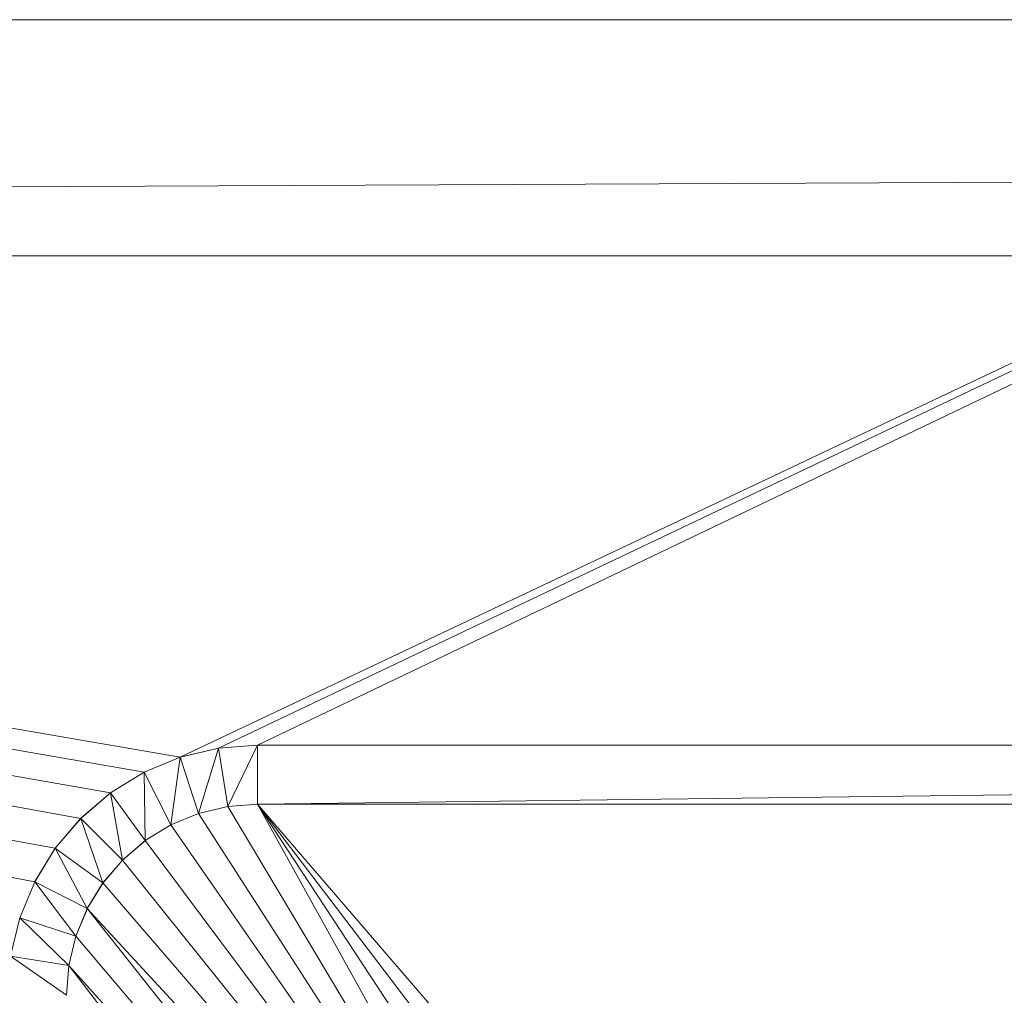
# Model space of a CAD drawing. Units: inches. Extents: x -1680.2 to -1620.2, y 1136.2 to 1184.2.
# Drawn here: x -1651.1 to -1651, y 1143 to 1143 of the extents above; entities that cross this region are included whole.
import ezdxf

# ---------------------------------------------------------------- set-up
doc = ezdxf.new("R2010")
doc.units = ezdxf.units.IN
doc.header["$MEASUREMENT"] = 0
doc.layers.add('Glass', color=132, linetype='Continuous', lineweight=13)
doc.layers.add('Hardware Dimension', color=30, linetype='Continuous', lineweight=0)

# ---------------------------------------------------------------- blocks, each defined once
blk = doc.blocks.new('MESH')
at = {"layer": 'Hardware Dimension', "extrusion": (-7.22758e-09, 1.32143e-09, 1), "elevation": 3.175, "flags": 128}
blk.add_lwpolyline([(11.8393, 77.0078), (43.7596, 71.1717)], dxfattribs=at)
at = {"layer": 'Hardware Dimension', "extrusion": (-7.22397e-09, 1.30268e-09, 1), "elevation": 3.175, "flags": 128}
blk.add_lwpolyline([(11.8393, 77.0078), (43.8037, 71.2437)], dxfattribs=at)
at = {"layer": 'Hardware Dimension', "extrusion": (-7.21739e-09, 1.28479e-09, 1), "elevation": 3.175, "flags": 128}
blk.add_lwpolyline([(11.8393, 77.0078), (43.8585, 71.3079)], dxfattribs=at)
at = {"layer": 'Hardware Dimension', "extrusion": (-7.20805e-09, 1.26824e-09, 1), "elevation": 3.175, "flags": 128}
blk.add_lwpolyline([(11.8393, 77.0078), (43.9227, 71.3628)], dxfattribs=at)
at = {"layer": 'Hardware Dimension', "extrusion": (-7.19623e-09, 1.25345e-09, 1), "elevation": 3.175, "flags": 128}
blk.add_lwpolyline([(11.8393, 77.0078), (43.9947, 71.4069)], dxfattribs=at)
at = {"layer": 'Hardware Dimension', "extrusion": (-7.18226e-09, 1.24079e-09, 1), "elevation": 3.175, "flags": 128}
blk.add_lwpolyline([(11.8393, 77.0078), (44.0727, 71.4392)], dxfattribs=at)
at = {"layer": 'Hardware Dimension', "extrusion": (3.31375e-08, 1.57036e-08, 1), "elevation": 3.175, "flags": 128}
blk.add_lwpolyline([(55.8235, 77.0078), (44.0727, 71.4392)], dxfattribs=at)
at = {"layer": 'Hardware Dimension', "extrusion": (3.33281e-08, 1.58488e-08, 1), "elevation": 3.175, "flags": 128}
blk.add_lwpolyline([(55.8235, 77.0078), (44.1548, 71.4589)], dxfattribs=at)
at = {"layer": 'Hardware Dimension', "extrusion": (3.34951e-08, 1.60248e-08, 1), "elevation": 3.175, "flags": 128}
blk.add_lwpolyline([(55.8235, 77.0078), (44.239, 71.4655)], dxfattribs=at)
at = {"layer": 'Hardware Dimension', "flags": 128}
for points, elevation in [([(11.3665, 72.517), (121.9835, 73.025)], 0.127), ([(11.3665, 73.025), (121.9835, 73.025)], 0.127), ([(11.3665, 72.517), (121.9835, 72.517)], 0.127), ([(44.1548, 71.4589), (44.239, 71.4655)], 3.175), ([(44.239, 71.4655), (44.1548, 71.4589)], 3.048), ([(44.239, 71.4655), (44.1747, 71.3335)], 3.048), ([(44.239, 71.4655), (54.4731, 71.4655)], 3.175), ([(44.239, 71.3385), (44.239, 71.4655)], 3.048), ([(44.239, 71.3385), (54.4731, 71.4655)], 3.048), ([(44.239, 71.4655), (54.4731, 71.4655)], 3.048), ([(44.239, 71.4655), (44.239, 71.4655)], 3.175), ([(44.239, 71.4655), (44.239, 71.4655)], 3.048), ([(44.0727, 71.4392), (44.1548, 71.4589)], 3.175), ([(44.1548, 71.4589), (44.0727, 71.4392)], 3.048), ([(44.1548, 71.4589), (44.112, 71.3184)], 3.048), ([(44.1747, 71.3335), (44.1548, 71.4589)], 3.048), ([(44.1548, 71.4589), (44.1548, 71.4589)], 3.175), ([(44.1548, 71.4589), (44.1548, 71.4589)], 3.048), ([(43.9947, 71.4069), (44.0727, 71.4392)], 3.175), ([(44.0727, 71.4392), (43.9947, 71.4069)], 3.048), ([(44.0727, 71.4392), (44.0524, 71.2937)], 3.048), ([(44.112, 71.3184), (44.0727, 71.4392)], 3.048), ([(44.0727, 71.4392), (44.0727, 71.4392)], 3.175), ([(44.0727, 71.4392), (44.0727, 71.4392)], 3.048), ([(43.9227, 71.3628), (43.9947, 71.4069)], 3.175), ([(43.9947, 71.4069), (43.9227, 71.3628)], 3.048), ([(44.0524, 71.2937), (43.9947, 71.4069)], 3.048), ([(43.9947, 71.4069), (43.9974, 71.26)], 3.048), ([(43.9947, 71.4069), (43.9947, 71.4069)], 3.175), ([(43.9947, 71.4069), (43.9947, 71.4069)], 3.048), ([(43.8585, 71.3079), (43.9227, 71.3628)], 3.175), ([(43.9227, 71.3628), (43.8585, 71.3079)], 3.048), ([(43.9974, 71.26), (43.9227, 71.3628)], 3.048), ([(43.9227, 71.3628), (43.9483, 71.2181)], 3.048), ([(43.9227, 71.3628), (43.9227, 71.3628)], 3.175), ([(43.9227, 71.3628), (43.9227, 71.3628)], 3.048), ([(44.239, 71.3385), (44.1747, 71.3335)], 3.048), ([(44.239, 71.3385), (54.4731, 71.3385)], 3.048), ([(44.239, 71.3385), (45.1003, 69.7832)], 3.175), ([(44.239, 71.3385), (44.239, 71.3385)], 3.048), ([(44.239, 71.3385), (44.239, 71.3385)], 3.175), ([(44.112, 71.3184), (44.0524, 71.2937)], 3.048), ([(44.0524, 71.2937), (44.112, 71.3184)], 3.175), ([(44.1747, 71.3335), (44.112, 71.3184)], 3.048), ([(44.112, 71.3184), (44.1747, 71.3335)], 3.175), ([(44.112, 71.3184), (44.112, 71.3184)], 3.048), ([(44.112, 71.3184), (44.112, 71.3184)], 3.175), ([(44.1747, 71.3335), (44.1747, 71.3335)], 3.048), ([(44.1747, 71.3335), (44.1747, 71.3335)], 3.175), ([(43.8037, 71.2437), (43.8585, 71.3079)], 3.175), ([(43.8585, 71.3079), (43.8037, 71.2437)], 3.048), ([(43.9483, 71.2181), (43.8585, 71.3079)], 3.048), ([(43.8585, 71.3079), (43.9064, 71.1691)], 3.048), ([(43.8585, 71.3079), (43.8585, 71.3079)], 3.175), ([(43.8585, 71.3079), (43.8585, 71.3079)], 3.048), ([(44.0524, 71.2937), (43.9974, 71.26)], 3.048), ([(43.9974, 71.26), (44.0524, 71.2937)], 3.175), ([(44.0524, 71.2937), (44.0524, 71.2937)], 3.048), ([(44.0524, 71.2937), (44.0524, 71.2937)], 3.175), ([(43.9974, 71.26), (43.9483, 71.2181)], 3.048), ([(43.9483, 71.2181), (43.9974, 71.26)], 3.175), ([(43.9974, 71.26), (43.9974, 71.26)], 3.048), ([(43.9974, 71.26), (43.9974, 71.26)], 3.175), ([(43.7596, 71.1717), (43.8037, 71.2437)], 3.175), ([(43.8037, 71.2437), (43.7596, 71.1717)], 3.048), ([(43.9064, 71.1691), (43.8037, 71.2437)], 3.048), ([(43.8037, 71.2437), (43.8727, 71.1141)], 3.048), ([(43.8037, 71.2437), (43.8037, 71.2437)], 3.175), ([(43.8037, 71.2437), (43.8037, 71.2437)], 3.048), ([(43.9483, 71.2181), (43.9064, 71.1691)], 3.048), ([(43.9064, 71.1691), (43.9483, 71.2181)], 3.175), ([(43.9483, 71.2181), (43.9483, 71.2181)], 3.048), ([(43.9483, 71.2181), (43.9483, 71.2181)], 3.175), ([(43.7273, 71.0937), (43.7596, 71.1717)], 3.175), ([(43.7596, 71.1717), (43.7273, 71.0937)], 3.048), ([(43.8727, 71.1141), (43.7596, 71.1717)], 3.048), ([(43.7596, 71.1717), (43.8481, 71.0545)], 3.048), ([(43.7596, 71.1717), (43.7596, 71.1717)], 3.175), ([(43.7596, 71.1717), (43.7596, 71.1717)], 3.048), ([(43.9064, 71.1691), (43.8727, 71.1141)], 3.048), ([(43.8727, 71.1141), (43.9064, 71.1691)], 3.175), ([(43.9064, 71.1691), (43.9064, 71.1691)], 3.048), ([(43.9064, 71.1691), (43.9064, 71.1691)], 3.175), ([(43.8727, 71.1141), (43.8481, 71.0545)], 3.048), ([(43.8481, 71.0545), (43.8727, 71.1141)], 3.175), ([(43.8727, 71.1141), (44.9897, 69.7057)], 3.175), ([(43.8727, 71.1141), (43.8727, 71.1141)], 3.048), ([(43.8727, 71.1141), (43.8727, 71.1141)], 3.175), ([(43.7076, 71.0116), (43.7273, 71.0937)], 3.175), ([(43.7273, 71.0937), (43.7076, 71.0116)], 3.048), ([(43.8481, 71.0545), (43.7273, 71.0937)], 3.048), ([(43.7273, 71.0937), (43.833, 70.9918)], 3.048), ([(43.7273, 71.0937), (43.7273, 71.0937)], 3.175), ([(43.7273, 71.0937), (43.7273, 71.0937)], 3.048), ([(43.8481, 71.0545), (43.833, 70.9918)], 3.048), ([(43.833, 70.9918), (43.8481, 71.0545)], 3.175), ([(43.8481, 71.0545), (44.9897, 69.7057)], 3.175), ([(43.8481, 71.0545), (43.8481, 71.0545)], 3.048), ([(43.8481, 71.0545), (43.8481, 71.0545)], 3.175), ([(43.833, 70.9918), (43.7076, 71.0116)], 3.048), ([(43.7076, 71.0116), (43.8279, 70.9275)], 3.048), ([(43.833, 70.9918), (43.8279, 70.9275)], 3.048), ([(43.833, 70.9918), (44.8942, 69.6103)], 3.175), ([(43.833, 70.9918), (44.9897, 69.7057)], 3.175), ([(43.833, 70.9918), (43.833, 70.9918)], 3.048), ([(43.833, 70.9918), (43.833, 70.9918)], 3.175)]:
    blk.add_lwpolyline(points, dxfattribs=dict(at, elevation=elevation))
blk.add_lwpolyline([(121.0945, 72.517), (12.2555, 72.517)], dxfattribs=at)
at = {"layer": 'Hardware Dimension', "extrusion": (-0.001157, 0, 0.999999), "elevation": -0.0142, "flags": 128}
blk.add_lwpolyline([(12.2555, 72.517), (121.9836, 72.517)], dxfattribs=at)
at = {"layer": 'Hardware Dimension', "extrusion": (-0.830207, -0.065321, 0.553615), "elevation": -39.638, "flags": 128}
blk.add_lwpolyline([(-67.7753, 30.1633), (-67.7753, 30.0108)], dxfattribs=at)
at = {"layer": 'Hardware Dimension', "extrusion": (0.012409, 0, 0.999923), "elevation": 3.7237, "flags": 128}
blk.add_lwpolyline([(44.1962, 71.4655), (54.4311, 71.4655)], dxfattribs=at)
at = {"layer": 'Hardware Dimension', "extrusion": (1, 0, 0), "flags": 128}
for points, elevation in [([(71.4655, 3.175), (71.4655, 3.048)], 44.239), ([(71.4589, 3.175), (71.4589, 3.048)], 44.1548), ([(71.4392, 3.175), (71.4392, 3.048)], 44.0727), ([(71.4069, 3.175), (71.4069, 3.048)], 43.9947), ([(71.3079, 3.175), (71.3079, 3.048)], 43.8585), ([(71.2937, 3.048), (71.2937, 3.175)], 44.0524), ([(71.26, 3.048), (71.26, 3.175)], 43.9974), ([(71.2437, 3.175), (71.2437, 3.048)], 43.8037), ([(71.2181, 3.048), (71.2181, 3.175)], 43.9483), ([(71.1717, 3.175), (71.1717, 3.048)], 43.7596), ([(71.1691, 3.048), (71.1691, 3.175)], 43.9064), ([(71.1141, 3.048), (71.1141, 3.175)], 43.8727), ([(71.0937, 3.175), (71.0937, 3.048)], 43.7273), ([(71.0545, 3.048), (71.0545, 3.175)], 43.8481), ([(70.9918, 3.048), (70.9918, 3.175)], 43.833)]:
    blk.add_lwpolyline(points, dxfattribs=dict(at, elevation=elevation))
at = {"layer": 'Hardware Dimension', "extrusion": (-0.809737, -0.194439, 0.553643), "elevation": -47.8904, "flags": 128}
blk.add_lwpolyline([(-59.1741, 35.6518), (-59.1741, 35.4993)], dxfattribs=at)
at = {"layer": 'Hardware Dimension', "extrusion": (-0.769329, -0.318717, 0.553671), "elevation": -54.9174, "flags": 128}
blk.add_lwpolyline([(-49.1315, 40.3264), (-49.1315, 40.1739)], dxfattribs=at)
at = {"layer": 'Hardware Dimension', "extrusion": (-0.710102, -0.435047, 0.553614), "elevation": -60.5484, "flags": 128}
blk.add_lwpolyline([(-37.9052, 44.0642), (-37.9052, 43.9116)], dxfattribs=at)
at = {"layer": 'Hardware Dimension', "extrusion": (-0.633234, -0.540859, 0.553612), "elevation": -64.6528, "flags": 128}
blk.add_lwpolyline([(-25.7373, 46.7925), (-25.7373, 46.64)], dxfattribs=at)
at = {"layer": 'Hardware Dimension', "extrusion": (0, 1, 6.0074e-05), "elevation": 71.3629, "flags": 128}
blk.add_lwpolyline([(-43.9227, 3.1707), (-43.9227, 3.0437)], dxfattribs=at)
at = {"layer": 'Hardware Dimension', "extrusion": (3.68492e-06, 2.89425e-07, 1), "elevation": 3.1752, "flags": 128}
blk.add_lwpolyline([(44.239, 71.3385), (44.1747, 71.3335)], dxfattribs=at)
at = {"layer": 'Hardware Dimension', "extrusion": (-0.888866, -0.069709, 0.452832), "elevation": -42.8578, "flags": 128}
blk.add_lwpolyline([(-67.6613, 25.1856), (-67.6613, 25.328)], dxfattribs=at)
at = {"layer": 'Hardware Dimension', "extrusion": (-0.012408, 9.25033e-09, 0.999923), "elevation": 2.4988, "flags": 128}
blk.add_lwpolyline([(44.2734, 71.3385), (54.5083, 71.3385)], dxfattribs=at)
at = {"layer": 'Hardware Dimension', "extrusion": (0, 1, 6.00741e-05), "flags": 128}
for points, elevation in [([(-44.239, 3.0437), (-44.239, 3.1707)], 71.3387), ([(-44.1747, 3.0437), (-44.1747, 3.1707)], 71.3336)]:
    blk.add_lwpolyline(points, dxfattribs=dict(at, elevation=elevation))
at = {"layer": 'Hardware Dimension', "extrusion": (2.32965e-08, 0, 1), "elevation": 3.175, "flags": 128}
blk.add_lwpolyline([(54.4731, 71.3385), (44.239, 71.3385)], dxfattribs=at)
at = {"layer": 'Hardware Dimension', "extrusion": (-7.30074e-08, 1.11201e-07, 1), "elevation": 3.175, "flags": 128}
blk.add_lwpolyline([(44.239, 71.3385), (45.2227, 69.8403)], dxfattribs=at)
at = {"layer": 'Hardware Dimension', "extrusion": (-7.85297e-08, 1.03144e-07, 1), "elevation": 3.175, "flags": 128}
blk.add_lwpolyline([(44.239, 71.3385), (45.3531, 69.8752)], dxfattribs=at)
at = {"layer": 'Hardware Dimension', "extrusion": (-8.12052e-08, 9.44008e-08, 1), "elevation": 3.175, "flags": 128}
blk.add_lwpolyline([(44.239, 71.3385), (45.4876, 69.887)], dxfattribs=at)
at = {"layer": 'Hardware Dimension', "extrusion": (5.17178e-08, 8.35449e-09, 1), "elevation": 3.175, "flags": 128}
blk.add_lwpolyline([(54.4731, 71.3385), (45.4876, 69.887)], dxfattribs=at)
at = {"layer": 'Hardware Dimension', "extrusion": (-0.823653, -0.341335, 0.452865), "elevation": -59.2385, "flags": 128}
blk.add_lwpolyline([(-48.997, 33.5081), (-48.997, 33.6505)], dxfattribs=at)
at = {"layer": 'Hardware Dimension', "extrusion": (-0.867013, -0.207986, 0.452804), "elevation": -51.6987, "flags": 128}
blk.add_lwpolyline([(-59.0609, 29.6737), (-59.0609, 29.8161)], dxfattribs=at)
at = {"layer": 'Hardware Dimension', "extrusion": (1, 0, 3.0037e-05), "elevation": 44.1121, "flags": 128}
blk.add_lwpolyline([(71.3184, 3.0467), (71.3184, 3.1737)], dxfattribs=at)
at = {"layer": 'Hardware Dimension', "extrusion": (7.06827e-08, -1.09798e-07, 1), "elevation": 3.175, "flags": 128}
blk.add_lwpolyline([(44.112, 71.3184), (45.1003, 69.7832)], dxfattribs=at)
at = {"layer": 'Hardware Dimension', "extrusion": (6.76918e-08, -1.13378e-07, 1), "elevation": 3.175, "flags": 128}
blk.add_lwpolyline([(44.1747, 71.3335), (45.1003, 69.7832)], dxfattribs=at)
at = {"layer": 'Hardware Dimension', "extrusion": (-0.540868, -0.633195, 0.553648), "elevation": -67.1157, "flags": 128}
blk.add_lwpolyline([(-12.9657, 48.434), (-12.9657, 48.2815)], dxfattribs=at)
at = {"layer": 'Hardware Dimension', "extrusion": (-0.760189, -0.465846, 0.45288), "elevation": -65.2621, "flags": 128}
blk.add_lwpolyline([(-37.7705, 36.569), (-37.7705, 36.7115)], dxfattribs=at)
at = {"layer": 'Hardware Dimension', "extrusion": (7.3922e-08, -1.06558e-07, 1), "elevation": 3.175, "flags": 128}
blk.add_lwpolyline([(44.0524, 71.2937), (45.1003, 69.7832)], dxfattribs=at)
at = {"layer": 'Hardware Dimension', "extrusion": (-0.677947, -0.579078, 0.452832), "elevation": -69.6553, "flags": 128}
blk.add_lwpolyline([(-25.6086, 38.7958), (-25.6086, 38.9382)], dxfattribs=at)
at = {"layer": 'Hardware Dimension', "extrusion": (7.7399e-08, -1.0364e-07, 1), "elevation": 3.175, "flags": 128}
blk.add_lwpolyline([(43.9974, 71.26), (45.1003, 69.7832)], dxfattribs=at)
at = {"layer": 'Hardware Dimension', "extrusion": (-0.435119, -0.710037, 0.553641), "elevation": -67.8877, "flags": 128}
blk.add_lwpolyline([(0.1233, 48.9465), (0.1233, 48.794)], dxfattribs=at)
at = {"layer": 'Hardware Dimension', "extrusion": (-0.579073, -0.677931, 0.452862), "elevation": -72.2924, "flags": 128}
blk.add_lwpolyline([(-12.8385, 40.1383), (-12.8385, 40.2807)], dxfattribs=at)
at = {"layer": 'Hardware Dimension', "extrusion": (8.11129e-08, -1.01039e-07, 1), "elevation": 3.175, "flags": 128}
blk.add_lwpolyline([(43.9483, 71.2181), (45.1003, 69.7832)], dxfattribs=at)
at = {"layer": 'Hardware Dimension', "extrusion": (-0.318656, -0.769364, 0.553658), "elevation": -66.9434, "flags": 128}
blk.add_lwpolyline([(13.1946, 48.3206), (13.1946, 48.1681)], dxfattribs=at)
at = {"layer": 'Hardware Dimension', "extrusion": (-0.46586, -0.760226, 0.452803), "elevation": -73.1212, "flags": 128}
blk.add_lwpolyline([(0.2512, 40.553), (0.2512, 40.6955)], dxfattribs=at)
at = {"layer": 'Hardware Dimension', "extrusion": (8.50699e-08, -9.87537e-08, 1), "elevation": 3.175, "flags": 128}
blk.add_lwpolyline([(43.9064, 71.1691), (45.1003, 69.7832)], dxfattribs=at)
at = {"layer": 'Hardware Dimension', "extrusion": (-0.341159, -0.823717, 0.45288), "elevation": -72.1076, "flags": 128}
blk.add_lwpolyline([(13.322, 40.0463), (13.322, 40.1887)], dxfattribs=at)
at = {"layer": 'Hardware Dimension', "extrusion": (8.92805e-08, -9.67966e-08, 1), "elevation": 3.175, "flags": 128}
blk.add_lwpolyline([(43.8727, 71.1141), (45.1003, 69.7832)], dxfattribs=at)
at = {"layer": 'Hardware Dimension', "extrusion": (-0.194392, -0.809777, 0.553601), "elevation": -64.3126, "flags": 128}
blk.add_lwpolyline([(25.9243, 46.565), (25.9243, 46.4125)], dxfattribs=at)
at = {"layer": 'Hardware Dimension', "extrusion": (-0.208197, -0.866962, 0.452803), "elevation": -69.293, "flags": 128}
blk.add_lwpolyline([(26.0442, 38.6088), (26.0442, 38.7513)], dxfattribs=at)
at = {"layer": 'Hardware Dimension', "extrusion": (-2.90039e-07, -3.68461e-06, 1), "elevation": 3.1747, "flags": 128}
blk.add_lwpolyline([(43.8279, 70.9275), (43.833, 70.9918)], dxfattribs=at)
at = {"layer": 'Hardware Dimension', "extrusion": (-0.069976, -0.888852, 0.452819), "elevation": -64.7307, "flags": 128}
blk.add_lwpolyline([(38.1262, 36.2934), (38.1262, 36.4358)], dxfattribs=at)

msp = doc.modelspace()

# ---------------------------------------------------------------- block references
at = {"layer": 'Hardware Dimension', "xscale": 0.03936985155420763, "yscale": 0.03936985155420763, "zscale": 0.03936985155420763}
msp.add_blockref('MESH', (-1652.808554, 1140.168704, 0.245), dxfattribs=at)

# ---------------------------------------------------------------- meshes
at = {"layer": 'Glass'}
mesh = msp.add_polyface(dxfattribs=at)
corners = [(-1680.193569, 1184.231204, 0.0625), (-1680.193569, 1136.168704, 0.0625), (-1680.193569, 1136.168704, 0.1875), (-1680.193569, 1184.231204, 0.1875), (-1620.193569, 1136.168704, 0.0625), (-1620.193569, 1136.168704, 0.1875), (-1620.193569, 1184.231204, 0.0625), (-1620.193569, 1184.231204, 0.1875), (-1680.131069, 1136.231204, 0.25), (-1620.256069, 1136.231204, 0.25), (-1680.131069, 1184.168704, 0.25), (-1620.256069, 1184.168704, 0.25), (-1620.256069, 1184.168704), (-1620.256069, 1136.231204), (-1680.131069, 1136.231204), (-1680.131069, 1184.168704)]
mesh.append_faces([[corners[k] for k in face] for face in [(0, 1, 2, 3), (1, 4, 5, 2), (4, 6, 7, 5), (8, 2, 5, 9), (10, 8, 9, 11), (7, 11, 9, 5), (3, 10, 11, 7), (3, 2, 8, 10), (6, 0, 3, 7), (12, 6, 4, 13), (14, 15, 12, 13), (1, 14, 13, 4), (15, 0, 6, 12), (15, 14, 1, 0)]])

doc.saveas('drawing.dxf')
